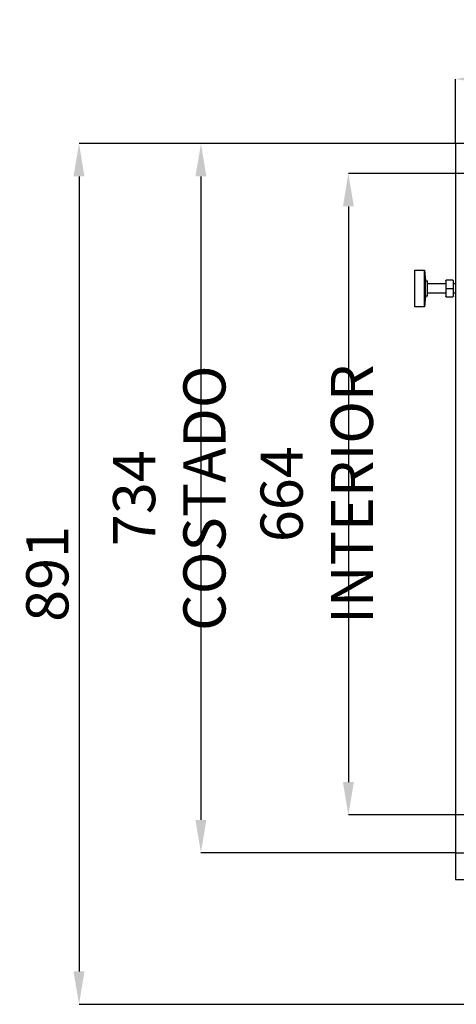
# Model space of a CAD drawing. Extents: x -10749 to 9572, y -26130 to 24165.
# Drawn here: x -8141 to -7689, y 13676 to 14695 of the extents above; entities that cross this region are included whole.
import ezdxf

# ---------------------------------------------------------------- set-up
doc = ezdxf.new("R2010")
doc.units = 0
doc.header["$LTSCALE"] = 80
doc.header["$MEASUREMENT"] = 0
doc.header["$PDMODE"] = 3
doc.header["$PDSIZE"] = 5
doc.layers.get('0').update_dxf_attribs({"color": 255, "linetype": 'CONTINUOUS'})
doc.layers.get('Defpoints').update_dxf_attribs({"linetype": 'CONTINUOUS'})
doc.layers.add('ACOTA', color=50, linetype='CONTINUOUS')
doc.styles.add('SLDTEXTSTYLE1', font='TXT', dxfattribs={"width": 0.7})
doc.dimstyles.new('SLDDIMSTYLE1', dxfattribs={"dimtxt": 43.661418, "dimasz": 34, "dimexe": 0, "dimexo": 0.0625, "dimgap": 10.915354, "dimtad": 1, "dimdec": 1, "dimrnd": 1e-09, "dimzin": 12, "dimdsep": 46, "dimtxsty": 'SLDTEXTSTYLE1', "dimsah": 1, "dimcen": 0.09, "dimadec": 0, "dimazin": 0, "dimtfac": 1, "dimtdec": 1, "dimtofl": 0, "dimtmove": 0, "dimatfit": 3, "dimfxl": 0, "dimtolj": 1, "dimtzin": 12, "dimarcsym": 0})

# ---------------------------------------------------------------- blocks, each defined once
blk = doc.blocks.new('A$C20939')
at = {"linetype": 'Continuous'}
for p, q in [((0, 42.1), (0, 32.1)), ((38, 42.1), (0, 42.1)), ((38, 32.1), (38, 42.1)), ((0, 32.1), (11, 31.1)), ((38, 32.1), (0, 32.1)), ((11, 31.1), (11, 29.1)), ((27, 31.1), (11, 31.1)), ((27, 31.1), (38, 32.1)), ((27, 29.1), (27, 31.1)), ((27, 29.1), (11, 29.1)), ((14, 29.1), (14, 10.1)), ((24, 10.1), (24, 29.1)), ((10.5, 2.6), (10.5, 9.6)), ((11, 10.1), (19, 10.1)), ((19, 2.1), (11, 2.1)), ((14, 2.1), (14, 0)), ((19, 10.1), (27, 10.1)), ((27, 2.1), (19, 2.1)), ((24, 0), (24, 2.1)), ((27.5, 9.6), (27.5, 2.6))]:
    blk.add_line(p, q, dxfattribs=at)
blk.add_line((19, 10.1), (19, 2.1))
for centre, start, end in [((11, 9.6), 90, 180), ((11, 2.6), 180, 270), ((27, 9.6), 0, 90), ((27, 2.6), 270, 0)]:
    blk.add_arc(centre, 0.5, start, end, dxfattribs=at)
blk = doc.blocks.new('*D2049')
at = {"layer": 'ACOTA', "color": 0, "lineweight": -2}
for p, q in [((-7629.2, 14535.8), (-7801, 14535.8)), ((-7801, 14501.8), (-7801, 13905.9)), ((-7362.1, 13871.9), (-7801, 13871.9))]:
    blk.add_line(p, q, dxfattribs=at)
at = {"layer": 'ACOTA', "color": 0}
for points in [[(-7795.3, 14501.8), (-7806.6, 14501.8), (-7801, 14535.8)], [(-7806.6, 13905.9), (-7795.3, 13905.9), (-7801, 13871.9)]]:
    blk.add_solid(points, dxfattribs=at)
at = {"layer": 'Defpoints', "color": 0}
for p in [(-7629.1, 14535.8), (-7801, 13871.9), (-7362.1, 13871.9)]:
    blk.add_point(p, dxfattribs=at)
at = {"layer": 'ACOTA', "color": 0, "insert": (-7833.7, 14203.9), "char_height": 43.661, "attachment_point": 5, "rotation": 90, "style": 'SLDTEXTSTYLE1'}
blk.add_mtext('\\A1;664 INTERIOR', dxfattribs=at)
blk = doc.blocks.new('*D2056')
at = {"layer": 'ACOTA', "color": 0, "lineweight": -2}
for p, q in [((-7690.2, 14566.8), (-7953.6, 14566.8)), ((-7953.6, 14532.8), (-7953.6, 13866.8)), ((-7690.2, 13832.8), (-7953.6, 13832.8))]:
    blk.add_line(p, q, dxfattribs=at)
at = {"layer": 'ACOTA', "color": 0}
for points in [[(-7948, 14532.8), (-7959.3, 14532.8), (-7953.6, 14566.8)], [(-7959.3, 13866.8), (-7948, 13866.8), (-7953.6, 13832.8)]]:
    blk.add_solid(points, dxfattribs=at)
at = {"layer": 'Defpoints', "color": 0}
for p in [(-7690.1, 14566.8), (-7953.6, 13832.8), (-7690.1, 13832.8)]:
    blk.add_point(p, dxfattribs=at)
at = {"layer": 'ACOTA', "color": 0, "insert": (-7986.4, 14199.8), "char_height": 43.661, "attachment_point": 5, "rotation": 90, "style": 'SLDTEXTSTYLE1'}
blk.add_mtext('\\A1;734 COSTADO', dxfattribs=at)
blk = doc.blocks.new('*D2058')
at = {"layer": 'ACOTA', "color": 0, "lineweight": -2}
for p, q in [((-7690.2, 14566.8), (-8079.8, 14566.8)), ((-8079.8, 14532.8), (-8079.8, 13709.9)), ((-7575.7, 13675.9), (-8079.8, 13675.9))]:
    blk.add_line(p, q, dxfattribs=at)
at = {"layer": 'ACOTA', "color": 0}
for points in [[(-8074.2, 14532.8), (-8085.5, 14532.8), (-8079.8, 14566.8)], [(-8085.5, 13709.9), (-8074.2, 13709.9), (-8079.8, 13675.9)]]:
    blk.add_solid(points, dxfattribs=at)
at = {"layer": 'Defpoints', "color": 0}
for p in [(-7690.1, 14566.8), (-8079.8, 13675.9), (-7575.6, 13675.9)]:
    blk.add_point(p, dxfattribs=at)
at = {"layer": 'ACOTA', "color": 0, "insert": (-8112.6, 14121.4), "char_height": 43.66, "attachment_point": 5, "rotation": 90, "style": 'SLDTEXTSTYLE1'}
blk.add_mtext('\\A1;891', dxfattribs=at)
blk = doc.blocks.new('*D2064')
at = {"layer": 'ACOTA', "color": 0, "lineweight": -2}
for p, q in [((-7690.2, 14566.9), (-7690.2, 14633.6)), ((-7656.2, 14633.6), (-7026.1, 14633.6)), ((-6992.1, 14566.9), (-6992.1, 14633.6))]:
    blk.add_line(p, q, dxfattribs=at)
at = {"layer": 'ACOTA', "color": 0}
for points in [[(-7656.2, 14639.3), (-7656.2, 14628), (-7690.2, 14633.6)], [(-7026.1, 14628), (-7026.1, 14639.3), (-6992.1, 14633.6)]]:
    blk.add_solid(points, dxfattribs=at)
at = {"layer": 'Defpoints', "color": 0}
for p in [(-6992.1, 14633.6), (-7690.2, 14566.8), (-6992.1, 14566.8)]:
    blk.add_point(p, dxfattribs=at)
at = {"layer": 'ACOTA', "color": 0, "insert": (-7341.2, 14666.4), "char_height": 43.66, "attachment_point": 5, "style": 'SLDTEXTSTYLE1'}
blk.add_mtext('\\A1;698', dxfattribs=at)

msp = doc.modelspace()

# ---------------------------------------------------------------- linework, layer by layer
for p, q in [((-7690.12, 13832.84), (-7690.12, 13805.24)), ((-7690.12, 13805.24), (-7636.88, 13805.24))]:
    msp.add_line(p, q)
msp.add_lwpolyline([(-6992.12, 13832.84), (-6992.12, 14566.84), (-7690.12, 14566.84), (-7690.12, 13832.84)], close=True)

# ---------------------------------------------------------------- block references
at = {"xscale": -1, "rotation": 89.9999999999998}
msp.add_blockref('A$C20939', (-7690.12, 14435.86), dxfattribs=at)

# ---------------------------------------------------------------- dimensions: what is measured, and where the dimension line sits
at = {"layer": 'ACOTA'}
dim = msp.add_linear_dim(base=(-6992.12, 14633.64), p1=(-7690.19, 14566.84), p2=(-6992.12, 14566.84), dimstyle='SLDDIMSTYLE1', override={"dimdec": 0}, dxfattribs=at)
dim.commit()
dim.dimension.update_dxf_attribs({"geometry": '*D2064', "text_midpoint": (-7341.15, 14666.38)})
dim = msp.add_linear_dim(base=(-8079.85, 13675.94), p1=(-7690.12, 14566.84), p2=(-7575.62, 13675.94), angle=90, dimstyle='SLDDIMSTYLE1', override={"dimdec": 0}, dxfattribs=at)
dim.commit()
dim.dimension.update_dxf_attribs({"geometry": '*D2058', "text_midpoint": (-8112.59, 14121.39)})
for base, p1, p2, text, picture, middle in [((-7953.64, 13832.84), (-7690.12, 14566.84), (-7690.12, 13832.84), '<> COSTADO', '*D2056', (-7986.39, 14199.84)), ((-7800.95, 13871.87), (-7629.12, 14535.84), (-7362.07, 13871.87), '<> INTERIOR', '*D2049', (-7833.7, 14203.85))]:
    dim = msp.add_linear_dim(base=base, p1=p1, p2=p2, angle=90, text=text, dimstyle='SLDDIMSTYLE1', override={"dimdec": 0}, dxfattribs=at)
    dim.commit()
    dim.dimension.update_dxf_attribs({"geometry": picture, "text_midpoint": middle})

doc.saveas('drawing.dxf')
